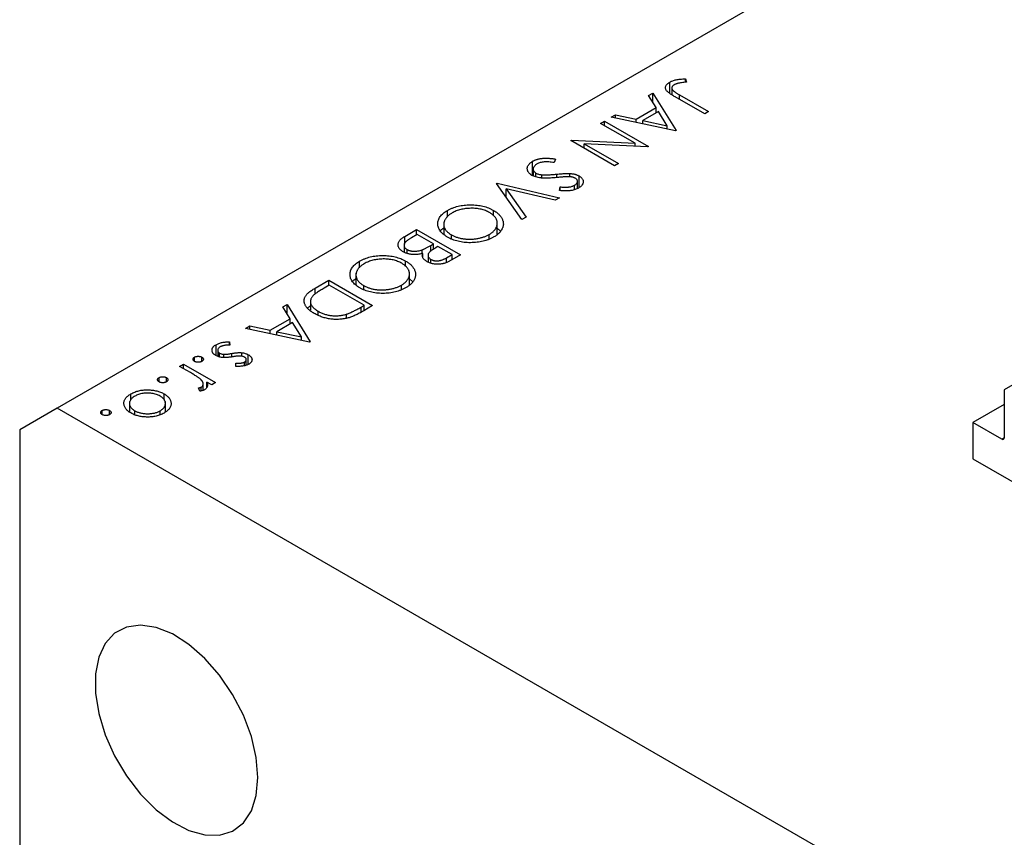
# Model space of a CAD drawing. Units: millimetres. Extents: x -30 to 463, y 5 to 292.
# Drawn here: x 60 to 115, y 105 to 151 of the extents above; entities that cross this region are included whole.
import ezdxf

# ---------------------------------------------------------------- set-up
doc = ezdxf.new("R2010")
doc.units = ezdxf.units.MM

msp = doc.modelspace()

# ---------------------------------------------------------------- linework, layer by layer
at = {"color": 7, "linetype": 'Continuous', "lineweight": 25}
for p, q in [((178.439, 196.574), (61.766, 129.221)), ((97.185, 147.778), (97.245, 147.593)), ((97.185, 147.586), (97.185, 147.778)), ((96.303, 146.947), (96.303, 147.599)), ((96.412, 147.259), (96.412, 146.877)), ((95.103, 146.832), (95.345, 146.972)), ((95.519, 146.157), (95.103, 146.832)), ((95.345, 146.972), (96.646, 144.866)), ((95.345, 146.44), (95.345, 146.972)), ((98.264, 145.8), (96.593, 146.765)), ((96.84, 146.879), (98.486, 145.928)), ((94.398, 145.51), (95.519, 146.157)), ((95.519, 145.864), (95.519, 146.157)), ((92.997, 145.617), (93.238, 145.756)), ((96.614, 144.848), (92.997, 145.617)), ((93.238, 145.756), (94.398, 145.51)), ((93.238, 145.566), (93.238, 145.756)), ((94.398, 145.319), (94.398, 145.51)), ((95.653, 145.941), (94.768, 145.431)), ((95.519, 145.873), (95.524, 145.867)), ((96.15, 145.137), (95.653, 145.941)), ((98.486, 145.928), (98.264, 145.8)), ((92.394, 145.269), (92.616, 145.397)), ((94.338, 144.147), (92.394, 145.269)), ((92.616, 145.397), (95.091, 143.968)), ((92.616, 145.141), (92.616, 145.397)), ((94.768, 145.431), (96.15, 145.137)), ((94.768, 145.24), (94.768, 145.431)), ((96.15, 144.946), (96.15, 145.137)), ((90.712, 144.298), (90.763, 144.327)), ((90.763, 144.327), (94.338, 144.147)), ((90.763, 144.269), (90.763, 144.327)), ((96.646, 144.866), (96.614, 144.848)), ((93.187, 142.869), (90.712, 144.298)), ((91.462, 144.122), (93.409, 142.998)), ((95.045, 143.942), (91.462, 144.122)), ((91.462, 143.866), (91.462, 144.122)), ((94.338, 143.977), (94.338, 144.147)), ((95.091, 143.968), (95.045, 143.942)), ((89.857, 143.253), (89.774, 143.06)), ((88.564, 142.314), (88.564, 143.131)), ((88.592, 142.79), (88.592, 142.311)), ((93.409, 142.998), (93.187, 142.869)), ((88.752, 142.249), (88.752, 142.462)), ((89.084, 142.187), (89.084, 142.373)), ((90.667, 142.254), (90.667, 142.443)), ((91.182, 141.645), (91.182, 142.305)), ((86.524, 141.88), (86.556, 141.899)), ((87.952, 139.847), (86.524, 141.88)), ((86.556, 141.899), (90.078, 141.074)), ((86.556, 141.835), (86.556, 141.899)), ((87.065, 141.587), (88.19, 139.985)), ((89.84, 140.937), (87.065, 141.587)), ((87.065, 141.111), (87.065, 141.587)), ((90.071, 141.481), (90.12, 141.685)), ((90.12, 141.479), (90.12, 141.685)), ((90.921, 141.527), (90.921, 141.781)), ((91.092, 141.597), (91.092, 142.002)), ((90.078, 141.074), (89.84, 140.937)), ((83.76, 139.987), (83.76, 140.358)), ((86.355, 140.058), (86.355, 140.366)), ((88.19, 139.985), (87.952, 139.847)), ((83.55, 139.677), (83.55, 139.048)), ((86.571, 139.023), (86.571, 139.741)), ((86.571, 139.358), (86.757, 139.192)), ((81.349, 138.893), (82.019, 139.279)), ((82.05, 139.005), (81.734, 138.822)), ((82.019, 139.279), (84.494, 137.851)), ((82.019, 138.986), (82.019, 139.279)), ((82.971, 138.473), (82.05, 139.005)), ((83.987, 138.765), (83.987, 138.985)), ((86.117, 138.766), (86.117, 139.007)), ((81.317, 138.502), (81.317, 138.007)), ((82.823, 138.388), (82.971, 138.473)), ((82.971, 138.159), (82.971, 138.473)), ((83.224, 138.327), (83.075, 138.241)), ((84.018, 137.869), (83.224, 138.327)), ((81.484, 137.935), (81.484, 138.159)), ((82.331, 137.933), (82.331, 138.138)), ((82.371, 137.766), (82.371, 137.941)), ((82.666, 137.933), (82.666, 137.451)), ((83.716, 137.695), (84.018, 137.869)), ((84.494, 137.851), (84.011, 137.572)), ((84.018, 137.576), (84.018, 137.869)), ((78.81, 137.13), (78.81, 137.5)), ((81.405, 137.201), (81.405, 137.509)), ((82.631, 137.464), (82.666, 137.484)), ((82.829, 137.388), (82.829, 137.603)), ((78.6, 136.82), (78.6, 136.19)), ((81.621, 136.165), (81.621, 136.883)), ((76.302, 135.979), (77.069, 136.422)), ((77.101, 136.147), (76.817, 135.983)), ((77.069, 136.422), (79.544, 134.993)), ((77.069, 136.129), (77.069, 136.422)), ((79.068, 135.011), (77.101, 136.147)), ((79.038, 135.907), (79.038, 136.128)), ((81.167, 135.908), (81.167, 136.15)), ((81.621, 136.5), (81.807, 136.335)), ((74.479, 134.926), (74.721, 135.066)), ((74.896, 134.251), (74.479, 134.926)), ((74.721, 135.066), (76.022, 132.96)), ((74.721, 134.534), (74.721, 135.066)), ((76.037, 135.329), (76.037, 134.729)), ((78.894, 134.911), (79.068, 135.011)), ((79.544, 134.993), (79.044, 134.705)), ((79.068, 134.718), (79.068, 135.011)), ((76.467, 134.471), (76.467, 134.681)), ((78.064, 134.287), (78.064, 134.512)), ((72.373, 133.711), (72.614, 133.85)), ((72.614, 133.85), (73.774, 133.604)), ((72.614, 133.66), (72.614, 133.85)), ((73.774, 133.604), (74.896, 134.251)), ((75.029, 134.035), (74.144, 133.525)), ((74.896, 133.958), (74.896, 134.251)), ((74.896, 133.967), (74.9, 133.961)), ((75.526, 133.231), (75.029, 134.035)), ((75.99, 132.942), (72.373, 133.711)), ((73.774, 133.413), (73.774, 133.604)), ((74.144, 133.334), (74.144, 133.525)), ((74.144, 133.525), (75.526, 133.231)), ((75.526, 133.04), (75.526, 133.231)), ((70.714, 132.179), (70.714, 132.79)), ((71.476, 132.947), (71.496, 132.765)), ((71.476, 132.764), (71.476, 132.947)), ((76.022, 132.96), (75.99, 132.942)), ((70.808, 132.477), (70.808, 132.137)), ((70.919, 132.102), (70.919, 132.316)), ((71.152, 132.069), (71.152, 132.251)), ((72.172, 132.141), (72.172, 132.34)), ((72.533, 131.682), (72.533, 132.226)), ((68.661, 131.568), (68.883, 131.696)), ((69.269, 131.217), (68.661, 131.568)), ((68.883, 131.696), (70.691, 130.652)), ((68.883, 131.44), (68.883, 131.696)), ((69.502, 131.852), (69.502, 132.09)), ((69.914, 131.852), (69.914, 132.09)), ((71.83, 131.57), (71.826, 131.747)), ((72.328, 131.61), (72.328, 131.817)), ((72.421, 131.637), (72.421, 131.947)), ((116.567, 131.059), (115.153, 130.242)), ((67.503, 130.698), (67.503, 130.936)), ((67.915, 130.698), (67.915, 130.936)), ((69.992, 130.224), (69.992, 130.586)), ((70.469, 130.524), (70.203, 130.678)), ((70.203, 130.407), (70.203, 130.678)), ((70.691, 130.652), (70.469, 130.524)), ((65.915, 129.695), (65.915, 130.02)), ((67.783, 129.69), (67.783, 130.023)), ((69.804, 130.175), (69.734, 130.356)), ((69.88, 130.19), (69.88, 130.403)), ((69.992, 130.239), (70.007, 130.23)), ((115.153, 130.242), (115.153, 127.547)), ((65.833, 129.584), (65.833, 129.012)), ((67.859, 128.997), (67.859, 129.583)), ((115.153, 129.425), (113.385, 128.405)), ((61.766, 129.221), (59.645, 127.996)), ((138.841, 84.727), (61.766, 129.221)), ((64.298, 128.848), (64.298, 129.086)), ((64.71, 128.848), (64.71, 129.086)), ((66.132, 128.849), (66.132, 129.071)), ((67.566, 128.858), (67.566, 129.068)), ((115.012, 127.466), (113.385, 128.405)), ((113.385, 128.405), (113.385, 126.363)), ((59.645, 127.996), (59.645, 59.406)), ((113.385, 126.363), (133.891, 114.525))]:
    msp.add_line(p, q, dxfattribs=at)
at = {"color": 8, "linetype": 'Continuous', "lineweight": 25}
for p, q in [((96.84, 146.622), (96.84, 146.879)), ((89.925, 142.213), (89.925, 142.403)), ((81.349, 138.457), (81.349, 138.893)), ((82.823, 138.043), (82.823, 138.388)), ((83.716, 137.43), (83.716, 137.695)), ((76.302, 135.642), (76.302, 135.979)), ((78.894, 134.625), (78.894, 134.911)), ((71.613, 132.106), (71.613, 132.302)), ((115.153, 127.547), (115.012, 127.466))]:
    msp.add_line(p, q, dxfattribs=at)
at = {"color": 7, "linetype": 'Continuous', "lineweight": 25, "flags": 128}
msp.add_lwpolyline([(73.08, 108.4), (72.986, 109.523), (72.708, 110.708), (72.256, 111.908), (71.651, 113.072), (70.915, 114.154), (70.08, 115.109), (69.18, 115.898), (68.251, 116.488), (67.332, 116.856), (66.46, 116.987), (65.671, 116.875), (64.997, 116.524), (64.465, 115.949), (64.099, 115.174), (63.911, 114.23), (63.911, 113.156), (64.099, 111.996), (64.465, 110.798), (64.997, 109.609), (65.671, 108.48), (66.46, 107.457), (67.332, 106.58), (68.251, 105.887), (69.18, 105.405), (70.08, 105.155), (70.915, 105.146), (71.651, 105.378), (72.256, 105.844), (72.708, 106.522), (72.986, 107.386), (73.08, 108.4)], dxfattribs=at)
at = {"color": 7, "linetype": 'Continuous', "lineweight": 25}
msp.add_arc((115.067, 127.533), 0.0873, 230.7967, 9.214, dxfattribs=at)
for points, knots in [([(96.303, 147.599), (96.328, 147.612), (96.377, 147.639), (96.462, 147.673), (96.553, 147.704), (96.653, 147.729), (96.765, 147.749), (96.891, 147.764), (97.033, 147.774), (97.133, 147.777), (97.185, 147.778)], [0, 0, 0, 0, 0.106797, 0.213423, 0.322388, 0.433877, 0.554096, 0.687598, 0.836471, 1, 1, 1, 1]), ([(96.593, 146.765), (96.562, 146.783), (96.503, 146.817), (96.42, 146.868), (96.346, 146.916), (96.282, 146.96), (96.226, 147.001), (96.18, 147.039), (96.143, 147.074), (96.105, 147.116), (96.074, 147.168), (96.053, 147.23), (96.05, 147.294), (96.063, 147.359), (96.095, 147.423), (96.146, 147.485), (96.215, 147.545), (96.273, 147.58), (96.303, 147.599)], [0, 0, 0, 0, 0.0773468, 0.1485153, 0.2139694, 0.2729456, 0.3262978, 0.3737605, 0.4158925, 0.4519916, 0.517856, 0.5824418, 0.6471071, 0.7133818, 0.7809513, 0.8504218, 0.9229368, 1, 1, 1, 1]), ([(96.544, 147.445), (96.528, 147.435), (96.496, 147.414), (96.459, 147.379), (96.431, 147.341), (96.416, 147.299), (96.41, 147.257), (96.418, 147.214), (96.436, 147.173), (96.461, 147.138), (96.489, 147.11), (96.518, 147.085), (96.555, 147.058), (96.597, 147.028), (96.648, 146.995), (96.705, 146.958), (96.77, 146.92), (96.816, 146.893), (96.84, 146.879)], [0, 0, 0, 0, 0.062319, 0.122597, 0.183986, 0.246907, 0.310635, 0.373196, 0.436509, 0.502263, 0.539139, 0.583385, 0.634488, 0.692711, 0.758598, 0.831678, 0.911927, 1, 1, 1, 1]), ([(96.742, 147.518), (96.723, 147.513), (96.686, 147.504), (96.633, 147.487), (96.586, 147.467), (96.558, 147.452), (96.544, 147.445)], [0, 0, 0, 0, 0.262952, 0.515707, 0.762109, 1, 1, 1, 1]), ([(97.245, 147.593), (97.194, 147.587), (97.098, 147.577), (96.963, 147.558), (96.846, 147.54), (96.775, 147.525), (96.742, 147.518)], [0, 0, 0, 0, 0.299176, 0.563735, 0.798553, 1, 1, 1, 1]), ([(88.564, 143.131), (88.583, 143.142), (88.621, 143.163), (88.682, 143.191), (88.745, 143.216), (88.811, 143.238), (88.879, 143.258), (88.95, 143.274), (89.024, 143.287), (89.1, 143.297), (89.18, 143.304), (89.265, 143.308), (89.353, 143.308), (89.446, 143.304), (89.543, 143.297), (89.644, 143.286), (89.749, 143.271), (89.821, 143.259), (89.857, 143.253)], [0, 0, 0, 0, 0.057212, 0.113703, 0.168689, 0.224163, 0.278727, 0.333804, 0.389255, 0.445409, 0.503295, 0.564269, 0.627954, 0.695021, 0.765359, 0.839602, 0.917533, 1, 1, 1, 1]), ([(88.527, 142.336), (88.505, 142.349), (88.462, 142.375), (88.408, 142.419), (88.361, 142.464), (88.324, 142.512), (88.294, 142.562), (88.274, 142.615), (88.264, 142.67), (88.26, 142.727), (88.267, 142.784), (88.281, 142.84), (88.306, 142.893), (88.34, 142.945), (88.382, 142.995), (88.433, 143.043), (88.494, 143.089), (88.54, 143.117), (88.564, 143.131)], [0, 0, 0, 0, 0.061476, 0.121758, 0.180894, 0.240223, 0.300072, 0.360849, 0.423479, 0.488323, 0.553599, 0.617217, 0.679866, 0.742223, 0.804691, 0.868277, 0.93303, 1, 1, 1, 1]), ([(88.818, 142.984), (88.797, 142.972), (88.755, 142.946), (88.703, 142.903), (88.659, 142.857), (88.626, 142.809), (88.602, 142.76), (88.591, 142.711), (88.591, 142.663), (88.604, 142.617), (88.627, 142.573), (88.66, 142.532), (88.701, 142.495), (88.735, 142.473), (88.752, 142.462)], [0, 0, 0, 0, 0.091273, 0.180948, 0.270115, 0.360191, 0.448386, 0.532718, 0.613894, 0.694049, 0.772792, 0.849175, 0.92396, 1, 1, 1, 1]), ([(89.774, 143.06), (89.721, 143.068), (89.622, 143.082), (89.475, 143.095), (89.339, 143.099), (89.213, 143.094), (89.098, 143.081), (88.993, 143.058), (88.898, 143.026), (88.844, 142.998), (88.818, 142.984)], [0, 0, 0, 0, 0.159004, 0.304646, 0.438547, 0.562322, 0.677433, 0.786897, 0.893611, 1, 1, 1, 1]), ([(89.908, 142.212), (89.862, 142.208), (89.772, 142.199), (89.641, 142.189), (89.519, 142.183), (89.404, 142.179), (89.298, 142.178), (89.199, 142.179), (89.109, 142.184), (89.002, 142.194), (88.879, 142.212), (88.746, 142.244), (88.626, 142.284), (88.56, 142.319), (88.527, 142.336)], [0, 0, 0, 0, 0.096972, 0.187773, 0.272396, 0.351321, 0.424335, 0.491909, 0.554233, 0.611268, 0.716348, 0.81454, 0.908495, 1, 1, 1, 1]), ([(88.752, 142.462), (88.774, 142.451), (88.818, 142.428), (88.898, 142.403), (88.987, 142.384), (89.051, 142.377), (89.084, 142.373)], [0, 0, 0, 0, 0.234723, 0.477158, 0.728556, 1, 1, 1, 1]), ([(89.084, 142.373), (89.109, 142.372), (89.162, 142.368), (89.247, 142.366), (89.339, 142.366), (89.44, 142.368), (89.55, 142.374), (89.667, 142.381), (89.793, 142.391), (89.88, 142.399), (89.925, 142.403)], [0, 0, 0, 0, 0.090283, 0.190095, 0.29918, 0.418913, 0.54837, 0.688782, 0.839076, 1, 1, 1, 1]), ([(90.487, 142.262), (90.477, 142.261), (90.453, 142.26), (90.41, 142.258), (90.356, 142.253), (90.29, 142.248), (90.211, 142.241), (90.121, 142.232), (90.019, 142.223), (89.947, 142.215), (89.908, 142.212)], [0, 0, 0, 0, 0.052594, 0.124952, 0.218094, 0.333502, 0.468789, 0.624938, 0.801683, 1, 1, 1, 1]), ([(89.925, 142.403), (89.969, 142.408), (90.055, 142.416), (90.177, 142.426), (90.287, 142.434), (90.386, 142.44), (90.473, 142.444), (90.548, 142.446), (90.611, 142.446), (90.65, 142.444), (90.667, 142.443)], [0, 0, 0, 0, 0.181532, 0.347075, 0.495559, 0.629077, 0.745524, 0.845834, 0.930783, 1, 1, 1, 1]), ([(90.97, 142.171), (90.957, 142.179), (90.93, 142.194), (90.883, 142.212), (90.833, 142.228), (90.779, 142.241), (90.718, 142.252), (90.649, 142.259), (90.571, 142.262), (90.516, 142.262), (90.487, 142.262)], [0, 0, 0, 0, 0.107316, 0.214807, 0.323387, 0.434596, 0.553285, 0.685984, 0.834209, 1, 1, 1, 1]), ([(90.667, 142.443), (90.692, 142.441), (90.743, 142.437), (90.816, 142.427), (90.886, 142.415), (90.952, 142.399), (91.015, 142.38), (91.075, 142.358), (91.131, 142.334), (91.165, 142.315), (91.182, 142.305)], [0, 0, 0, 0, 0.133507, 0.262559, 0.388264, 0.512667, 0.633722, 0.755394, 0.877553, 1, 1, 1, 1]), ([(90.921, 141.781), (90.945, 141.796), (90.993, 141.825), (91.045, 141.876), (91.08, 141.929), (91.094, 141.983), (91.092, 142.036), (91.07, 142.087), (91.03, 142.133), (90.99, 142.158), (90.97, 142.171)], [0, 0, 0, 0, 0.143073, 0.275903, 0.402371, 0.528414, 0.650356, 0.765895, 0.880774, 1, 1, 1, 1]), ([(91.182, 142.305), (91.207, 142.29), (91.257, 142.259), (91.317, 142.206), (91.366, 142.15), (91.398, 142.091), (91.418, 142.03), (91.423, 141.968), (91.411, 141.905), (91.386, 141.842), (91.346, 141.781), (91.294, 141.723), (91.228, 141.669), (91.176, 141.636), (91.15, 141.62)], [0, 0, 0, 0, 0.083795, 0.165799, 0.246309, 0.327739, 0.408782, 0.48971, 0.57138, 0.655987, 0.741493, 0.826526, 0.911979, 1, 1, 1, 1]), ([(91.15, 141.62), (91.12, 141.604), (91.06, 141.571), (90.957, 141.532), (90.846, 141.501), (90.747, 141.482), (90.663, 141.471), (90.594, 141.465), (90.52, 141.462), (90.44, 141.461), (90.355, 141.462), (90.265, 141.466), (90.17, 141.472), (90.105, 141.478), (90.071, 141.481)], [0, 0, 0, 0, 0.107235, 0.21266, 0.318816, 0.426781, 0.483635, 0.543594, 0.608299, 0.67712, 0.75068, 0.82871, 0.912188, 1, 1, 1, 1]), ([(90.12, 141.685), (90.148, 141.683), (90.201, 141.679), (90.279, 141.675), (90.351, 141.672), (90.417, 141.672), (90.478, 141.672), (90.534, 141.674), (90.584, 141.678), (90.643, 141.686), (90.711, 141.698), (90.787, 141.72), (90.858, 141.747), (90.9, 141.769), (90.921, 141.781)], [0, 0, 0, 0, 0.098472, 0.189635, 0.274192, 0.352193, 0.423211, 0.488565, 0.548489, 0.601458, 0.701219, 0.800394, 0.898542, 1, 1, 1, 1]), ([(83.76, 140.358), (83.806, 140.383), (83.896, 140.433), (84.045, 140.497), (84.198, 140.552), (84.359, 140.597), (84.526, 140.632), (84.699, 140.657), (84.879, 140.671), (85.064, 140.676), (85.248, 140.672), (85.427, 140.658), (85.6, 140.633), (85.765, 140.599), (85.925, 140.556), (86.076, 140.502), (86.221, 140.44), (86.31, 140.391), (86.355, 140.366)], [0, 0, 0, 0, 0.0658229, 0.1297545, 0.1920838, 0.2534751, 0.314589, 0.3760953, 0.4388449, 0.5030903, 0.56732, 0.6296819, 0.6909805, 0.7514363, 0.8119927, 0.8731418, 0.9356315, 1, 1, 1, 1]), ([(86.134, 140.238), (86.097, 140.258), (86.025, 140.297), (85.906, 140.348), (85.783, 140.391), (85.653, 140.425), (85.519, 140.452), (85.378, 140.471), (85.232, 140.48), (85.082, 140.482), (84.932, 140.476), (84.785, 140.463), (84.644, 140.441), (84.509, 140.412), (84.378, 140.375), (84.253, 140.33), (84.133, 140.278), (84.06, 140.237), (84.023, 140.216)], [0, 0, 0, 0, 0.064504, 0.1268993, 0.1877465, 0.2481497, 0.3085861, 0.369583, 0.431827, 0.4961797, 0.5606679, 0.6235045, 0.6852604, 0.7465368, 0.8083274, 0.8704862, 0.9343169, 1, 1, 1, 1]), ([(83.765, 138.857), (83.721, 138.884), (83.636, 138.936), (83.525, 139.021), (83.431, 139.109), (83.354, 139.201), (83.293, 139.298), (83.251, 139.398), (83.224, 139.502), (83.216, 139.608), (83.223, 139.714), (83.249, 139.818), (83.29, 139.918), (83.351, 140.014), (83.426, 140.107), (83.521, 140.195), (83.631, 140.28), (83.716, 140.331), (83.76, 140.358)], [0, 0, 0, 0, 0.065222, 0.128561, 0.190309, 0.251362, 0.312368, 0.373766, 0.436259, 0.500391, 0.564507, 0.626952, 0.688475, 0.749261, 0.810167, 0.871679, 0.934778, 1, 1, 1, 1]), ([(84.023, 140.216), (83.998, 140.202), (83.951, 140.174), (83.885, 140.128), (83.825, 140.081), (83.771, 140.032), (83.722, 139.981), (83.679, 139.93), (83.642, 139.875), (83.611, 139.82), (83.585, 139.764), (83.567, 139.708), (83.555, 139.652), (83.55, 139.596), (83.55, 139.54), (83.559, 139.485), (83.573, 139.429), (83.595, 139.374), (83.622, 139.32), (83.656, 139.267), (83.696, 139.216), (83.742, 139.167), (83.794, 139.119), (83.853, 139.073), (83.916, 139.027), (83.964, 138.999), (83.987, 138.985)], [0, 0, 0, 0, 0.043634, 0.08654, 0.129181, 0.171441, 0.213422, 0.255273, 0.297378, 0.33995, 0.382358, 0.423721, 0.464872, 0.505574, 0.546006, 0.586382, 0.627054, 0.668262, 0.709541, 0.750421, 0.79109, 0.832022, 0.873132, 0.914608, 0.956955, 1, 1, 1, 1]), ([(86.117, 139.007), (86.14, 139.021), (86.186, 139.048), (86.248, 139.093), (86.306, 139.139), (86.358, 139.187), (86.404, 139.237), (86.446, 139.289), (86.482, 139.343), (86.512, 139.399), (86.537, 139.455), (86.555, 139.512), (86.566, 139.568), (86.571, 139.625), (86.57, 139.681), (86.563, 139.737), (86.547, 139.792), (86.526, 139.847), (86.499, 139.901), (86.466, 139.954), (86.426, 140.006), (86.379, 140.055), (86.328, 140.104), (86.269, 140.15), (86.205, 140.195), (86.158, 140.223), (86.134, 140.238)], [0, 0, 0, 0, 0.042024, 0.083647, 0.124987, 0.166252, 0.207707, 0.24936, 0.291742, 0.334482, 0.3772, 0.419541, 0.46103, 0.502083, 0.542879, 0.58379, 0.624854, 0.666216, 0.707392, 0.74855, 0.789649, 0.830735, 0.872067, 0.913991, 0.956497, 1, 1, 1, 1]), ([(86.355, 140.366), (86.384, 140.349), (86.442, 140.315), (86.519, 140.26), (86.592, 140.203), (86.657, 140.143), (86.714, 140.082), (86.765, 140.018), (86.81, 139.953), (86.845, 139.885), (86.874, 139.816), (86.896, 139.748), (86.909, 139.679), (86.914, 139.61), (86.91, 139.542), (86.899, 139.474), (86.881, 139.405), (86.853, 139.338), (86.819, 139.271), (86.777, 139.207), (86.729, 139.144), (86.673, 139.084), (86.611, 139.026), (86.541, 138.971), (86.466, 138.917), (86.41, 138.884), (86.381, 138.867)], [0, 0, 0, 0, 0.043213, 0.085881, 0.128132, 0.170168, 0.211938, 0.253861, 0.29602, 0.338574, 0.38115, 0.422821, 0.464245, 0.505121, 0.54615, 0.587164, 0.628522, 0.670271, 0.71197, 0.753242, 0.794029, 0.83487, 0.875486, 0.916539, 0.958, 1, 1, 1, 1]), ([(83.372, 139.206), (83.377, 139.219), (83.403, 139.284), (83.485, 139.333), (83.55, 139.373)], [0, 0, 0, 0, 0.199247, 1, 1, 1, 1]), ([(81.262, 138.031), (81.238, 138.046), (81.192, 138.074), (81.132, 138.12), (81.082, 138.168), (81.042, 138.219), (81.011, 138.272), (80.989, 138.327), (80.978, 138.384), (80.975, 138.443), (80.984, 138.503), (81.002, 138.562), (81.033, 138.62), (81.075, 138.677), (81.127, 138.733), (81.191, 138.788), (81.264, 138.842), (81.32, 138.876), (81.349, 138.893)], [0, 0, 0, 0, 0.06115, 0.120315, 0.178151, 0.235197, 0.292635, 0.350906, 0.410166, 0.471419, 0.533451, 0.595418, 0.657557, 0.721341, 0.786857, 0.85471, 0.92549, 1, 1, 1, 1]), ([(81.734, 138.822), (81.712, 138.809), (81.669, 138.783), (81.607, 138.746), (81.553, 138.71), (81.506, 138.676), (81.463, 138.643), (81.427, 138.613), (81.398, 138.584), (81.367, 138.548), (81.34, 138.504), (81.321, 138.45), (81.315, 138.396), (81.324, 138.342), (81.344, 138.29), (81.379, 138.241), (81.424, 138.197), (81.464, 138.172), (81.484, 138.159)], [0, 0, 0, 0, 0.0724889, 0.1397127, 0.2017572, 0.2592472, 0.3121452, 0.3607035, 0.4044622, 0.4436126, 0.5167415, 0.5877617, 0.6582359, 0.7292265, 0.7995516, 0.8666609, 0.9331289, 1, 1, 1, 1]), ([(86.381, 138.867), (86.334, 138.841), (86.242, 138.791), (86.092, 138.724), (85.936, 138.669), (85.774, 138.622), (85.606, 138.587), (85.432, 138.561), (85.251, 138.546), (85.067, 138.54), (84.883, 138.545), (84.703, 138.559), (84.53, 138.584), (84.364, 138.619), (84.203, 138.663), (84.049, 138.718), (83.901, 138.782), (83.811, 138.832), (83.765, 138.857)], [0, 0, 0, 0, 0.0665678, 0.1307447, 0.1934063, 0.2549809, 0.316103, 0.3772491, 0.4393861, 0.5031317, 0.566684, 0.6282435, 0.689101, 0.7493531, 0.8101759, 0.8716141, 0.9348714, 1, 1, 1, 1]), ([(83.987, 138.985), (84.012, 138.972), (84.06, 138.945), (84.138, 138.908), (84.217, 138.875), (84.299, 138.845), (84.384, 138.819), (84.472, 138.796), (84.562, 138.778), (84.655, 138.762), (84.75, 138.75), (84.846, 138.742), (84.942, 138.738), (85.038, 138.738), (85.136, 138.741), (85.234, 138.749), (85.333, 138.76), (85.431, 138.775), (85.528, 138.792), (85.623, 138.814), (85.714, 138.838), (85.802, 138.866), (85.886, 138.896), (85.967, 138.93), (86.045, 138.967), (86.093, 138.994), (86.117, 139.007)], [0, 0, 0, 0, 0.042915, 0.08513, 0.126474, 0.167454, 0.207977, 0.248251, 0.288752, 0.329672, 0.370539, 0.411131, 0.451821, 0.492409, 0.533489, 0.575266, 0.617444, 0.660675, 0.703944, 0.746872, 0.789084, 0.831392, 0.873237, 0.915165, 0.95738, 1, 1, 1, 1]), ([(82.331, 138.138), (82.346, 138.143), (82.377, 138.156), (82.425, 138.177), (82.479, 138.202), (82.537, 138.232), (82.602, 138.265), (82.671, 138.303), (82.746, 138.344), (82.797, 138.373), (82.823, 138.388)], [0, 0, 0, 0, 0.0793066, 0.171953, 0.2770568, 0.3957952, 0.5261768, 0.6713444, 0.8292851, 1, 1, 1, 1]), ([(83.075, 138.241), (83.054, 138.228), (83.012, 138.203), (82.952, 138.167), (82.9, 138.132), (82.852, 138.099), (82.812, 138.068), (82.777, 138.038), (82.747, 138.01), (82.717, 137.975), (82.689, 137.933), (82.67, 137.881), (82.663, 137.83), (82.671, 137.778), (82.691, 137.729), (82.726, 137.683), (82.769, 137.64), (82.809, 137.615), (82.829, 137.603)], [0, 0, 0, 0, 0.07228, 0.13966, 0.202776, 0.260525, 0.313643, 0.362177, 0.406132, 0.445954, 0.519225, 0.58969, 0.659173, 0.728716, 0.797548, 0.864854, 0.931384, 1, 1, 1, 1]), ([(78.81, 137.5), (78.856, 137.526), (78.947, 137.575), (79.095, 137.64), (79.248, 137.695), (79.409, 137.74), (79.576, 137.775), (79.75, 137.799), (79.93, 137.814), (80.114, 137.819), (80.298, 137.815), (80.477, 137.8), (80.65, 137.776), (80.816, 137.742), (80.975, 137.699), (81.126, 137.645), (81.271, 137.582), (81.36, 137.534), (81.405, 137.509)], [0, 0, 0, 0, 0.0658229, 0.1297545, 0.1920838, 0.2534751, 0.314589, 0.3760953, 0.4388449, 0.5030903, 0.56732, 0.6296819, 0.6909805, 0.7514363, 0.8119927, 0.8731418, 0.9356315, 1, 1, 1, 1]), ([(82.371, 137.941), (82.332, 137.931), (82.257, 137.912), (82.147, 137.89), (82.043, 137.876), (81.946, 137.87), (81.853, 137.871), (81.761, 137.876), (81.671, 137.889), (81.582, 137.906), (81.496, 137.929), (81.413, 137.958), (81.334, 137.992), (81.286, 138.018), (81.262, 138.031)], [0, 0, 0, 0, 0.106025, 0.202852, 0.290705, 0.370603, 0.446333, 0.521686, 0.598557, 0.676384, 0.755746, 0.834937, 0.916671, 1, 1, 1, 1]), ([(81.484, 138.159), (81.497, 138.152), (81.523, 138.137), (81.567, 138.119), (81.613, 138.102), (81.66, 138.088), (81.71, 138.077), (81.761, 138.069), (81.815, 138.063), (81.89, 138.06), (81.986, 138.061), (82.102, 138.076), (82.219, 138.101), (82.293, 138.125), (82.331, 138.138)], [0, 0, 0, 0, 0.060292, 0.119611, 0.177517, 0.235397, 0.292079, 0.350822, 0.410053, 0.470692, 0.594798, 0.722558, 0.856681, 1, 1, 1, 1]), ([(82.611, 137.472), (82.585, 137.488), (82.532, 137.52), (82.469, 137.574), (82.416, 137.63), (82.377, 137.689), (82.352, 137.75), (82.342, 137.813), (82.348, 137.877), (82.363, 137.92), (82.371, 137.941)], [0, 0, 0, 0, 0.130533, 0.25651, 0.380218, 0.503255, 0.625338, 0.747618, 0.871801, 1, 1, 1, 1]), ([(82.829, 137.603), (82.843, 137.595), (82.871, 137.58), (82.916, 137.561), (82.962, 137.545), (83.011, 137.533), (83.061, 137.524), (83.113, 137.52), (83.166, 137.518), (83.222, 137.52), (83.278, 137.527), (83.337, 137.537), (83.396, 137.553), (83.458, 137.573), (83.52, 137.597), (83.585, 137.625), (83.651, 137.658), (83.694, 137.682), (83.716, 137.695)], [0, 0, 0, 0, 0.056985, 0.111781, 0.164174, 0.215875, 0.266501, 0.317525, 0.369467, 0.422948, 0.479247, 0.538751, 0.60256, 0.671137, 0.744568, 0.823512, 0.90877, 1, 1, 1, 1]), ([(78.815, 136), (78.772, 136.026), (78.686, 136.078), (78.576, 136.163), (78.481, 136.252), (78.404, 136.344), (78.343, 136.44), (78.301, 136.54), (78.274, 136.644), (78.266, 136.75), (78.273, 136.857), (78.299, 136.961), (78.341, 137.061), (78.401, 137.157), (78.477, 137.249), (78.571, 137.337), (78.681, 137.422), (78.767, 137.474), (78.81, 137.5)], [0, 0, 0, 0, 0.065222, 0.128561, 0.190309, 0.251362, 0.312368, 0.373766, 0.436259, 0.500391, 0.564507, 0.626952, 0.688475, 0.749261, 0.810167, 0.871679, 0.934778, 1, 1, 1, 1]), ([(79.073, 137.359), (79.049, 137.345), (79.001, 137.316), (78.935, 137.271), (78.875, 137.223), (78.821, 137.174), (78.773, 137.124), (78.729, 137.072), (78.693, 137.018), (78.661, 136.963), (78.636, 136.907), (78.617, 136.851), (78.605, 136.794), (78.6, 136.739), (78.6, 136.683), (78.61, 136.627), (78.624, 136.572), (78.645, 136.517), (78.673, 136.463), (78.706, 136.41), (78.746, 136.359), (78.792, 136.309), (78.844, 136.261), (78.903, 136.215), (78.966, 136.17), (79.014, 136.142), (79.038, 136.128)], [0, 0, 0, 0, 0.043634, 0.08654, 0.129181, 0.171441, 0.213422, 0.255273, 0.297378, 0.33995, 0.382358, 0.423721, 0.464872, 0.505574, 0.546006, 0.586382, 0.627054, 0.668262, 0.709541, 0.750421, 0.79109, 0.832022, 0.873132, 0.914608, 0.956955, 1, 1, 1, 1]), ([(81.184, 137.38), (81.147, 137.4), (81.075, 137.44), (80.956, 137.49), (80.833, 137.534), (80.704, 137.568), (80.569, 137.595), (80.428, 137.613), (80.282, 137.623), (80.132, 137.625), (79.982, 137.619), (79.836, 137.605), (79.695, 137.584), (79.559, 137.554), (79.428, 137.518), (79.304, 137.472), (79.183, 137.42), (79.11, 137.38), (79.073, 137.359)], [0, 0, 0, 0, 0.064504, 0.1268993, 0.1877465, 0.2481497, 0.3085861, 0.369583, 0.431827, 0.4961797, 0.5606679, 0.6235045, 0.6852604, 0.7465368, 0.8083274, 0.8704862, 0.9343169, 1, 1, 1, 1]), ([(81.167, 136.15), (81.19, 136.164), (81.236, 136.191), (81.298, 136.235), (81.356, 136.281), (81.409, 136.329), (81.454, 136.379), (81.496, 136.431), (81.532, 136.485), (81.562, 136.541), (81.587, 136.598), (81.605, 136.654), (81.617, 136.711), (81.622, 136.767), (81.62, 136.823), (81.613, 136.879), (81.598, 136.935), (81.577, 136.99), (81.549, 137.044), (81.516, 137.097), (81.476, 137.148), (81.429, 137.198), (81.378, 137.246), (81.319, 137.292), (81.255, 137.338), (81.208, 137.366), (81.184, 137.38)], [0, 0, 0, 0, 0.042024, 0.083647, 0.124987, 0.166252, 0.207707, 0.24936, 0.291742, 0.334482, 0.3772, 0.419541, 0.46103, 0.502083, 0.542879, 0.58379, 0.624854, 0.666216, 0.707392, 0.74855, 0.789649, 0.830735, 0.872067, 0.913991, 0.956497, 1, 1, 1, 1]), ([(81.405, 137.509), (81.434, 137.492), (81.492, 137.457), (81.57, 137.402), (81.642, 137.345), (81.707, 137.286), (81.765, 137.224), (81.815, 137.161), (81.86, 137.095), (81.895, 137.027), (81.925, 136.959), (81.946, 136.89), (81.959, 136.822), (81.964, 136.753), (81.96, 136.685), (81.95, 136.616), (81.931, 136.548), (81.903, 136.48), (81.87, 136.414), (81.827, 136.35), (81.779, 136.287), (81.723, 136.227), (81.661, 136.169), (81.591, 136.114), (81.516, 136.06), (81.46, 136.027), (81.432, 136.01)], [0, 0, 0, 0, 0.043213, 0.085881, 0.128132, 0.170168, 0.211938, 0.253861, 0.29602, 0.338574, 0.38115, 0.422821, 0.464245, 0.505121, 0.54615, 0.587164, 0.628522, 0.670271, 0.71197, 0.753242, 0.794029, 0.83487, 0.875486, 0.916539, 0.958, 1, 1, 1, 1]), ([(84.011, 137.572), (83.987, 137.558), (83.941, 137.532), (83.871, 137.496), (83.803, 137.463), (83.737, 137.434), (83.673, 137.408), (83.611, 137.386), (83.551, 137.368), (83.474, 137.349), (83.379, 137.333), (83.262, 137.323), (83.144, 137.324), (83.026, 137.335), (82.912, 137.356), (82.803, 137.385), (82.701, 137.423), (82.641, 137.456), (82.611, 137.472)], [0, 0, 0, 0, 0.062594, 0.121323, 0.17668, 0.228365, 0.276868, 0.321879, 0.364099, 0.403356, 0.477968, 0.550535, 0.623584, 0.698175, 0.773354, 0.847281, 0.922818, 1, 1, 1, 1]), ([(78.422, 136.349), (78.427, 136.361), (78.453, 136.426), (78.535, 136.476), (78.6, 136.516)], [0, 0, 0, 0, 0.199247, 1, 1, 1, 1]), ([(81.432, 136.01), (81.385, 135.984), (81.292, 135.933), (81.143, 135.867), (80.986, 135.812), (80.825, 135.765), (80.656, 135.729), (80.482, 135.704), (80.302, 135.688), (80.117, 135.683), (79.933, 135.687), (79.754, 135.702), (79.581, 135.727), (79.414, 135.761), (79.253, 135.806), (79.1, 135.861), (78.952, 135.925), (78.861, 135.975), (78.815, 136)], [0, 0, 0, 0, 0.0665678, 0.1307447, 0.1934063, 0.2549809, 0.316103, 0.3772491, 0.4393861, 0.5031317, 0.566684, 0.6282435, 0.689101, 0.7493531, 0.8101759, 0.8716141, 0.9348714, 1, 1, 1, 1]), ([(79.038, 136.128), (79.062, 136.114), (79.11, 136.087), (79.188, 136.051), (79.267, 136.017), (79.35, 135.988), (79.435, 135.961), (79.522, 135.939), (79.613, 135.92), (79.706, 135.905), (79.8, 135.893), (79.896, 135.885), (79.992, 135.881), (80.089, 135.88), (80.186, 135.884), (80.284, 135.891), (80.383, 135.902), (80.481, 135.917), (80.579, 135.935), (80.673, 135.956), (80.764, 135.981), (80.852, 136.008), (80.937, 136.039), (81.017, 136.073), (81.095, 136.109), (81.143, 136.136), (81.167, 136.15)], [0, 0, 0, 0, 0.042915, 0.08513, 0.126474, 0.167454, 0.207977, 0.248251, 0.288752, 0.329672, 0.370539, 0.411131, 0.451821, 0.492409, 0.533489, 0.575266, 0.617444, 0.660675, 0.703944, 0.746872, 0.789084, 0.831392, 0.873237, 0.915165, 0.95738, 1, 1, 1, 1]), ([(76.244, 134.553), (76.214, 134.571), (76.155, 134.607), (76.074, 134.662), (75.999, 134.719), (75.934, 134.777), (75.875, 134.836), (75.824, 134.896), (75.78, 134.958), (75.745, 135.021), (75.717, 135.083), (75.698, 135.145), (75.684, 135.206), (75.68, 135.266), (75.681, 135.326), (75.692, 135.384), (75.709, 135.441), (75.734, 135.498), (75.769, 135.555), (75.814, 135.612), (75.87, 135.67), (75.936, 135.73), (76.012, 135.791), (76.099, 135.853), (76.195, 135.917), (76.266, 135.958), (76.302, 135.979)], [0, 0, 0, 0, 0.046076, 0.090797, 0.134281, 0.177005, 0.218799, 0.260135, 0.300966, 0.341496, 0.381461, 0.420134, 0.457932, 0.494759, 0.531032, 0.56696, 0.602531, 0.638141, 0.674888, 0.713498, 0.754468, 0.797837, 0.844006, 0.893083, 0.944969, 1, 1, 1, 1]), ([(76.172, 135.538), (76.157, 135.521), (76.129, 135.486), (76.093, 135.432), (76.067, 135.378), (76.048, 135.323), (76.038, 135.268), (76.036, 135.213), (76.042, 135.157), (76.056, 135.1), (76.079, 135.044), (76.11, 134.989), (76.149, 134.935), (76.196, 134.882), (76.252, 134.83), (76.316, 134.779), (76.387, 134.729), (76.44, 134.697), (76.467, 134.681)], [0, 0, 0, 0, 0.062404, 0.123317, 0.183094, 0.241742, 0.300863, 0.359954, 0.419146, 0.479785, 0.541094, 0.602537, 0.66452, 0.727852, 0.79293, 0.859696, 0.928477, 1, 1, 1, 1]), ([(76.817, 135.983), (76.776, 135.959), (76.698, 135.914), (76.588, 135.847), (76.49, 135.785), (76.403, 135.727), (76.328, 135.673), (76.264, 135.625), (76.212, 135.581), (76.185, 135.552), (76.172, 135.538)], [0, 0, 0, 0, 0.171901, 0.330628, 0.475549, 0.606746, 0.725024, 0.829742, 0.921323, 1, 1, 1, 1]), ([(75.887, 134.856), (75.893, 134.867), (75.921, 134.915), (75.986, 134.95), (76.037, 134.978)], [0, 0, 0, 0, 0.225465, 1, 1, 1, 1]), ([(78.064, 134.512), (78.09, 134.521), (78.147, 134.539), (78.232, 134.573), (78.325, 134.613), (78.425, 134.66), (78.532, 134.713), (78.647, 134.773), (78.769, 134.839), (78.851, 134.886), (78.894, 134.911)], [0, 0, 0, 0, 0.084319, 0.179285, 0.286583, 0.405111, 0.535593, 0.67819, 0.832976, 1, 1, 1, 1]), ([(78.17, 134.303), (78.13, 134.293), (78.052, 134.272), (77.931, 134.249), (77.809, 134.232), (77.685, 134.221), (77.561, 134.217), (77.436, 134.217), (77.31, 134.225), (77.183, 134.238), (77.057, 134.257), (76.933, 134.282), (76.812, 134.313), (76.694, 134.35), (76.577, 134.392), (76.463, 134.44), (76.351, 134.494), (76.28, 134.533), (76.244, 134.553)], [0, 0, 0, 0, 0.061542, 0.121689, 0.181146, 0.239864, 0.298688, 0.357631, 0.417586, 0.478661, 0.540404, 0.602339, 0.665116, 0.728572, 0.79366, 0.860541, 0.929239, 1, 1, 1, 1]), ([(76.467, 134.681), (76.496, 134.665), (76.554, 134.632), (76.646, 134.589), (76.74, 134.551), (76.836, 134.517), (76.934, 134.488), (77.034, 134.464), (77.137, 134.446), (77.241, 134.432), (77.346, 134.423), (77.451, 134.42), (77.555, 134.422), (77.659, 134.429), (77.762, 134.442), (77.864, 134.46), (77.965, 134.483), (78.031, 134.502), (78.064, 134.512)], [0, 0, 0, 0, 0.070142, 0.137795, 0.2032, 0.267139, 0.329981, 0.391589, 0.453055, 0.514083, 0.574741, 0.634599, 0.693842, 0.753474, 0.81315, 0.874096, 0.936015, 1, 1, 1, 1]), ([(79.044, 134.705), (79, 134.68), (78.916, 134.632), (78.791, 134.564), (78.672, 134.503), (78.559, 134.449), (78.453, 134.402), (78.354, 134.362), (78.26, 134.329), (78.199, 134.311), (78.17, 134.303)], [0, 0, 0, 0, 0.16429, 0.317407, 0.458845, 0.588746, 0.707831, 0.81577, 0.91288, 1, 1, 1, 1]), ([(70.706, 132.182), (70.689, 132.193), (70.655, 132.214), (70.61, 132.248), (70.572, 132.283), (70.541, 132.32), (70.517, 132.359), (70.5, 132.399), (70.489, 132.441), (70.485, 132.484), (70.489, 132.526), (70.5, 132.568), (70.518, 132.609), (70.543, 132.648), (70.574, 132.686), (70.614, 132.722), (70.66, 132.757), (70.696, 132.779), (70.714, 132.79)], [0, 0, 0, 0, 0.06454, 0.127182, 0.188572, 0.248607, 0.309229, 0.370041, 0.431886, 0.495292, 0.559098, 0.621422, 0.682439, 0.743602, 0.805524, 0.868657, 0.933075, 1, 1, 1, 1]), ([(70.714, 132.79), (70.739, 132.804), (70.79, 132.832), (70.877, 132.866), (70.969, 132.896), (71.067, 132.92), (71.168, 132.938), (71.271, 132.948), (71.374, 132.952), (71.442, 132.948), (71.476, 132.947)], [0, 0, 0, 0, 0.126743, 0.251724, 0.377219, 0.504694, 0.631458, 0.755401, 0.877701, 1, 1, 1, 1]), ([(71.496, 132.765), (71.467, 132.766), (71.411, 132.767), (71.328, 132.764), (71.251, 132.758), (71.18, 132.748), (71.113, 132.734), (71.052, 132.716), (70.996, 132.694), (70.964, 132.677), (70.947, 132.668)], [0, 0, 0, 0, 0.1474758, 0.2859042, 0.4171716, 0.5405007, 0.6592377, 0.7750061, 0.8872286, 1, 1, 1, 1]), ([(69.502, 132.09), (69.516, 132.097), (69.545, 132.112), (69.595, 132.128), (69.65, 132.137), (69.708, 132.14), (69.766, 132.137), (69.821, 132.128), (69.871, 132.112), (69.9, 132.097), (69.914, 132.09)], [0, 0, 0, 0, 0.127702, 0.250774, 0.372756, 0.500016, 0.62846, 0.751179, 0.873822, 1, 1, 1, 1]), ([(71.07, 132.069), (71.036, 132.074), (70.969, 132.083), (70.874, 132.108), (70.785, 132.14), (70.733, 132.168), (70.706, 132.182)], [0, 0, 0, 0, 0.248902, 0.494752, 0.743271, 1, 1, 1, 1]), ([(70.947, 132.668), (70.927, 132.655), (70.887, 132.63), (70.844, 132.585), (70.816, 132.538), (70.806, 132.488), (70.809, 132.439), (70.83, 132.393), (70.865, 132.35), (70.901, 132.327), (70.919, 132.316)], [0, 0, 0, 0, 0.134042, 0.261896, 0.387836, 0.517686, 0.644509, 0.764718, 0.880291, 1, 1, 1, 1]), ([(70.919, 132.316), (70.935, 132.307), (70.968, 132.29), (71.025, 132.271), (71.087, 132.257), (71.13, 132.253), (71.152, 132.251)], [0, 0, 0, 0, 0.253475, 0.500453, 0.745578, 1, 1, 1, 1]), ([(71.152, 132.251), (71.165, 132.251), (71.191, 132.25), (71.234, 132.252), (71.282, 132.255), (71.337, 132.26), (71.398, 132.267), (71.464, 132.277), (71.537, 132.289), (71.587, 132.297), (71.613, 132.302)], [0, 0, 0, 0, 0.0768751, 0.1674617, 0.27227, 0.3895508, 0.5208014, 0.6662633, 0.8255449, 1, 1, 1, 1]), ([(71.613, 132.302), (71.642, 132.307), (71.697, 132.316), (71.779, 132.327), (71.856, 132.335), (71.928, 132.342), (71.996, 132.345), (72.059, 132.346), (72.117, 132.345), (72.154, 132.341), (72.172, 132.34)], [0, 0, 0, 0, 0.157762, 0.30595, 0.443775, 0.572824, 0.692154, 0.802296, 0.905564, 1, 1, 1, 1]), ([(72.094, 132.152), (72.082, 132.153), (72.055, 132.155), (72.012, 132.153), (71.964, 132.152), (71.911, 132.147), (71.853, 132.141), (71.79, 132.132), (71.721, 132.123), (71.674, 132.115), (71.65, 132.111)], [0, 0, 0, 0, 0.0834251, 0.1775598, 0.2839824, 0.4022167, 0.5335685, 0.676121, 0.8316494, 1, 1, 1, 1]), ([(72.32, 132.093), (72.305, 132.101), (72.275, 132.116), (72.221, 132.134), (72.16, 132.146), (72.117, 132.15), (72.094, 132.152)], [0, 0, 0, 0, 0.24004, 0.479403, 0.731757, 1, 1, 1, 1]), ([(72.172, 132.34), (72.205, 132.335), (72.272, 132.326), (72.366, 132.301), (72.455, 132.269), (72.507, 132.241), (72.533, 132.226)], [0, 0, 0, 0, 0.246252, 0.492591, 0.74057, 1, 1, 1, 1]), ([(72.533, 132.226), (72.55, 132.217), (72.581, 132.197), (72.624, 132.166), (72.658, 132.134), (72.689, 132.1), (72.712, 132.066), (72.729, 132.03), (72.739, 131.993), (72.743, 131.956), (72.742, 131.918), (72.733, 131.882), (72.719, 131.847), (72.699, 131.812), (72.671, 131.779), (72.637, 131.748), (72.598, 131.717), (72.566, 131.698), (72.551, 131.689)], [0, 0, 0, 0, 0.067985, 0.133057, 0.196527, 0.258639, 0.31976, 0.38091, 0.443069, 0.505519, 0.567838, 0.628778, 0.68888, 0.748741, 0.809367, 0.870872, 0.934031, 1, 1, 1, 1]), ([(69.502, 131.852), (69.489, 131.86), (69.463, 131.877), (69.436, 131.906), (69.42, 131.937), (69.414, 131.971), (69.42, 132.004), (69.436, 132.036), (69.463, 132.065), (69.488, 132.082), (69.502, 132.09)], [0, 0, 0, 0, 0.126232, 0.249357, 0.37139, 0.499889, 0.627204, 0.750586, 0.872243, 1, 1, 1, 1]), ([(69.914, 131.852), (69.899, 131.844), (69.871, 131.83), (69.821, 131.814), (69.766, 131.804), (69.708, 131.801), (69.651, 131.804), (69.596, 131.814), (69.545, 131.829), (69.516, 131.844), (69.502, 131.852)], [0, 0, 0, 0, 0.127574, 0.248624, 0.371829, 0.498962, 0.626095, 0.747954, 0.870903, 1, 1, 1, 1]), ([(69.914, 132.09), (69.927, 132.081), (69.953, 132.065), (69.981, 132.036), (69.996, 132.004), (70.002, 131.971), (69.996, 131.937), (69.98, 131.906), (69.952, 131.877), (69.927, 131.86), (69.914, 131.852)], [0, 0, 0, 0, 0.129041, 0.251508, 0.374052, 0.50113, 0.628208, 0.750014, 0.872481, 1, 1, 1, 1]), ([(71.65, 132.111), (71.62, 132.106), (71.562, 132.097), (71.477, 132.085), (71.397, 132.076), (71.321, 132.069), (71.251, 132.065), (71.186, 132.063), (71.126, 132.065), (71.088, 132.068), (71.07, 132.069)], [0, 0, 0, 0, 0.158989, 0.307115, 0.446213, 0.574876, 0.694152, 0.804581, 0.906593, 1, 1, 1, 1]), ([(71.826, 131.747), (71.854, 131.745), (71.908, 131.743), (71.987, 131.744), (72.059, 131.747), (72.125, 131.755), (72.185, 131.765), (72.239, 131.779), (72.288, 131.796), (72.315, 131.81), (72.328, 131.817)], [0, 0, 0, 0, 0.158235, 0.305059, 0.441343, 0.567089, 0.683501, 0.793318, 0.89851, 1, 1, 1, 1]), ([(72.551, 131.689), (72.531, 131.678), (72.49, 131.657), (72.419, 131.63), (72.341, 131.608), (72.254, 131.592), (72.16, 131.579), (72.057, 131.571), (71.946, 131.567), (71.87, 131.569), (71.83, 131.57)], [0, 0, 0, 0, 0.1057192, 0.2134215, 0.3261418, 0.4436555, 0.5690412, 0.7026985, 0.8463108, 1, 1, 1, 1]), ([(72.328, 131.817), (72.343, 131.826), (72.373, 131.845), (72.402, 131.879), (72.419, 131.916), (72.422, 131.955), (72.415, 131.994), (72.396, 132.031), (72.364, 132.065), (72.335, 132.083), (72.32, 132.093)], [0, 0, 0, 0, 0.125025, 0.246031, 0.368212, 0.497625, 0.627687, 0.750897, 0.873657, 1, 1, 1, 1]), ([(69.85, 130.836), (69.839, 130.846), (69.814, 130.869), (69.768, 130.904), (69.712, 130.944), (69.645, 130.989), (69.567, 131.039), (69.477, 131.094), (69.377, 131.154), (69.306, 131.195), (69.269, 131.217)], [0, 0, 0, 0, 0.070855, 0.156938, 0.2586, 0.375891, 0.508166, 0.656238, 0.820177, 1, 1, 1, 1]), ([(67.503, 130.698), (67.49, 130.706), (67.464, 130.723), (67.437, 130.752), (67.421, 130.784), (67.415, 130.817), (67.421, 130.85), (67.437, 130.882), (67.464, 130.911), (67.49, 130.928), (67.503, 130.936)], [0, 0, 0, 0, 0.126232, 0.249357, 0.37139, 0.499889, 0.627204, 0.750586, 0.872243, 1, 1, 1, 1]), ([(67.503, 130.936), (67.517, 130.944), (67.546, 130.958), (67.596, 130.974), (67.651, 130.983), (67.709, 130.986), (67.767, 130.983), (67.822, 130.974), (67.872, 130.958), (67.901, 130.943), (67.915, 130.936)], [0, 0, 0, 0, 0.127702, 0.250774, 0.372756, 0.500016, 0.62846, 0.751179, 0.873822, 1, 1, 1, 1]), ([(67.915, 130.698), (67.901, 130.69), (67.872, 130.676), (67.822, 130.66), (67.767, 130.65), (67.709, 130.647), (67.652, 130.65), (67.597, 130.66), (67.546, 130.675), (67.517, 130.69), (67.503, 130.698)], [0, 0, 0, 0, 0.127574, 0.248624, 0.371829, 0.498962, 0.626095, 0.747954, 0.870903, 1, 1, 1, 1]), ([(67.915, 130.936), (67.928, 130.927), (67.954, 130.911), (67.982, 130.882), (67.997, 130.85), (68.003, 130.817), (67.997, 130.783), (67.982, 130.752), (67.953, 130.723), (67.928, 130.706), (67.915, 130.698)], [0, 0, 0, 0, 0.129041, 0.251508, 0.374052, 0.50113, 0.628208, 0.750014, 0.872481, 1, 1, 1, 1]), ([(69.88, 130.403), (69.897, 130.414), (69.931, 130.437), (69.965, 130.479), (69.986, 130.526), (69.993, 130.57), (69.992, 130.607), (69.986, 130.637), (69.974, 130.667), (69.959, 130.699), (69.938, 130.732), (69.914, 130.766), (69.884, 130.801), (69.861, 130.824), (69.85, 130.836)], [0, 0, 0, 0, 0.094661, 0.191356, 0.295949, 0.410385, 0.471996, 0.536483, 0.603168, 0.674158, 0.749363, 0.828305, 0.912051, 1, 1, 1, 1]), ([(70.203, 130.678), (70.211, 130.654), (70.228, 130.608), (70.238, 130.542), (70.237, 130.481), (70.222, 130.425), (70.197, 130.375), (70.162, 130.329), (70.117, 130.287), (70.079, 130.263), (70.06, 130.251)], [0, 0, 0, 0, 0.160078, 0.306147, 0.438417, 0.561321, 0.67611, 0.786089, 0.89283, 1, 1, 1, 1]), ([(65.911, 128.942), (65.881, 128.96), (65.822, 128.996), (65.746, 129.055), (65.68, 129.117), (65.625, 129.181), (65.582, 129.249), (65.55, 129.32), (65.529, 129.394), (65.519, 129.47), (65.521, 129.546), (65.537, 129.621), (65.566, 129.694), (65.609, 129.764), (65.665, 129.832), (65.735, 129.898), (65.818, 129.961), (65.882, 130), (65.915, 130.02)], [0, 0, 0, 0, 0.062417, 0.123339, 0.183268, 0.243176, 0.302902, 0.363778, 0.425611, 0.489666, 0.553792, 0.61623, 0.677864, 0.739831, 0.802094, 0.865864, 0.931507, 1, 1, 1, 1]), ([(65.915, 130.02), (65.95, 130.039), (66.018, 130.076), (66.127, 130.124), (66.241, 130.165), (66.359, 130.197), (66.481, 130.222), (66.607, 130.239), (66.737, 130.248), (66.87, 130.249), (67.001, 130.244), (67.129, 130.232), (67.252, 130.213), (67.369, 130.188), (67.481, 130.157), (67.588, 130.118), (67.69, 130.074), (67.752, 130.04), (67.783, 130.023)], [0, 0, 0, 0, 0.068741, 0.134633, 0.198321, 0.261139, 0.322723, 0.384563, 0.44692, 0.510964, 0.574936, 0.636689, 0.697487, 0.757137, 0.816968, 0.87682, 0.937663, 1, 1, 1, 1]), ([(67.56, 129.896), (67.527, 129.913), (67.462, 129.948), (67.351, 129.991), (67.231, 130.025), (67.105, 130.049), (66.975, 130.064), (66.844, 130.07), (66.714, 130.064), (66.586, 130.048), (66.463, 130.023), (66.347, 129.988), (66.236, 129.945), (66.171, 129.91), (66.138, 129.892)], [0, 0, 0, 0, 0.084748, 0.168209, 0.251534, 0.336098, 0.420107, 0.50234, 0.583995, 0.666292, 0.749092, 0.831017, 0.914394, 1, 1, 1, 1]), ([(67.566, 129.068), (67.589, 129.082), (67.635, 129.11), (67.695, 129.156), (67.746, 129.204), (67.787, 129.255), (67.82, 129.308), (67.842, 129.363), (67.856, 129.421), (67.86, 129.48), (67.856, 129.539), (67.841, 129.597), (67.818, 129.652), (67.786, 129.706), (67.743, 129.757), (67.691, 129.806), (67.63, 129.853), (67.583, 129.881), (67.56, 129.896)], [0, 0, 0, 0, 0.063849, 0.12605, 0.187175, 0.247413, 0.308397, 0.3698, 0.432257, 0.497317, 0.562377, 0.625537, 0.687315, 0.748299, 0.809781, 0.871761, 0.934833, 1, 1, 1, 1]), ([(67.783, 130.023), (67.813, 130.005), (67.871, 129.97), (67.948, 129.912), (68.014, 129.851), (68.068, 129.788), (68.112, 129.723), (68.146, 129.654), (68.168, 129.583), (68.174, 129.534), (68.177, 129.51)], [0, 0, 0, 0, 0.128919, 0.255238, 0.378679, 0.501088, 0.622714, 0.746241, 0.871589, 1, 1, 1, 1]), ([(69.734, 130.356), (69.75, 130.36), (69.779, 130.366), (69.819, 130.377), (69.853, 130.389), (69.871, 130.399), (69.88, 130.403)], [0, 0, 0, 0, 0.295139, 0.56023, 0.794983, 1, 1, 1, 1]), ([(70.06, 130.251), (70.044, 130.242), (70.01, 130.225), (69.95, 130.205), (69.881, 130.187), (69.831, 130.179), (69.804, 130.175)], [0, 0, 0, 0, 0.2253, 0.461223, 0.720296, 1, 1, 1, 1]), ([(66.138, 129.892), (66.107, 129.873), (66.046, 129.835), (65.972, 129.772), (65.911, 129.704), (65.867, 129.633), (65.84, 129.559), (65.83, 129.484), (65.839, 129.409), (65.865, 129.334), (65.908, 129.261), (65.967, 129.192), (66.041, 129.128), (66.101, 129.09), (66.132, 129.071)], [0, 0, 0, 0, 0.0855902, 0.1689527, 0.2512835, 0.334069, 0.416351, 0.4976551, 0.5801655, 0.6641593, 0.7485118, 0.8318213, 0.9152673, 1, 1, 1, 1]), ([(68.177, 129.51), (68.178, 129.482), (68.18, 129.429), (68.165, 129.35), (68.137, 129.274), (68.095, 129.201), (68.039, 129.131), (67.969, 129.063), (67.886, 128.998), (67.82, 128.959), (67.787, 128.939)], [0, 0, 0, 0, 0.128494, 0.252706, 0.374809, 0.49585, 0.617921, 0.741295, 0.868704, 1, 1, 1, 1]), ([(64.298, 128.848), (64.285, 128.856), (64.26, 128.873), (64.233, 128.902), (64.217, 128.934), (64.211, 128.967), (64.216, 129), (64.233, 129.032), (64.259, 129.061), (64.285, 129.078), (64.298, 129.086)], [0, 0, 0, 0, 0.126232, 0.249357, 0.37139, 0.499889, 0.627204, 0.750586, 0.872243, 1, 1, 1, 1]), ([(64.298, 129.086), (64.313, 129.094), (64.341, 129.108), (64.392, 129.124), (64.447, 129.133), (64.504, 129.136), (64.562, 129.133), (64.618, 129.124), (64.667, 129.108), (64.696, 129.093), (64.71, 129.086)], [0, 0, 0, 0, 0.127702, 0.2507745, 0.3727558, 0.5000163, 0.62846, 0.7511794, 0.8738223, 1, 1, 1, 1]), ([(64.71, 128.848), (64.696, 128.84), (64.667, 128.826), (64.617, 128.81), (64.562, 128.8), (64.505, 128.797), (64.447, 128.8), (64.392, 128.81), (64.341, 128.825), (64.313, 128.84), (64.298, 128.848)], [0, 0, 0, 0, 0.127574, 0.248624, 0.371829, 0.498962, 0.626095, 0.747954, 0.870903, 1, 1, 1, 1]), ([(64.71, 129.086), (64.724, 129.077), (64.749, 129.061), (64.778, 129.032), (64.792, 129), (64.798, 128.967), (64.793, 128.933), (64.777, 128.902), (64.749, 128.873), (64.723, 128.856), (64.71, 128.848)], [0, 0, 0, 0, 0.129041, 0.251508, 0.374052, 0.50113, 0.628208, 0.750014, 0.872481, 1, 1, 1, 1]), ([(66.802, 128.714), (66.76, 128.716), (66.675, 128.719), (66.552, 128.733), (66.433, 128.751), (66.319, 128.777), (66.209, 128.809), (66.104, 128.847), (66.004, 128.891), (65.942, 128.925), (65.911, 128.942)], [0, 0, 0, 0, 0.128157, 0.253834, 0.376506, 0.498534, 0.621368, 0.744565, 0.870634, 1, 1, 1, 1]), ([(66.132, 129.071), (66.157, 129.058), (66.207, 129.031), (66.288, 128.996), (66.372, 128.965), (66.461, 128.941), (66.553, 128.922), (66.65, 128.909), (66.75, 128.901), (66.853, 128.898), (66.955, 128.901), (67.055, 128.909), (67.151, 128.922), (67.243, 128.94), (67.33, 128.964), (67.413, 128.994), (67.493, 129.028), (67.542, 129.054), (67.566, 129.068)], [0, 0, 0, 0, 0.0651888, 0.1282816, 0.1902819, 0.2519299, 0.3127449, 0.3747733, 0.4379535, 0.5030353, 0.568117, 0.6309454, 0.6923685, 0.7533727, 0.8136297, 0.8743475, 0.9365691, 1, 1, 1, 1]), ([(67.787, 128.939), (67.753, 128.92), (67.685, 128.882), (67.572, 128.835), (67.456, 128.794), (67.335, 128.762), (67.208, 128.738), (67.077, 128.721), (66.941, 128.713), (66.849, 128.714), (66.802, 128.714)], [0, 0, 0, 0, 0.131755, 0.25834, 0.382145, 0.503216, 0.624682, 0.746863, 0.87151, 1, 1, 1, 1])]:
    msp.add_open_spline(points, degree=3, knots=knots, dxfattribs=at)

doc.saveas('drawing.dxf')
